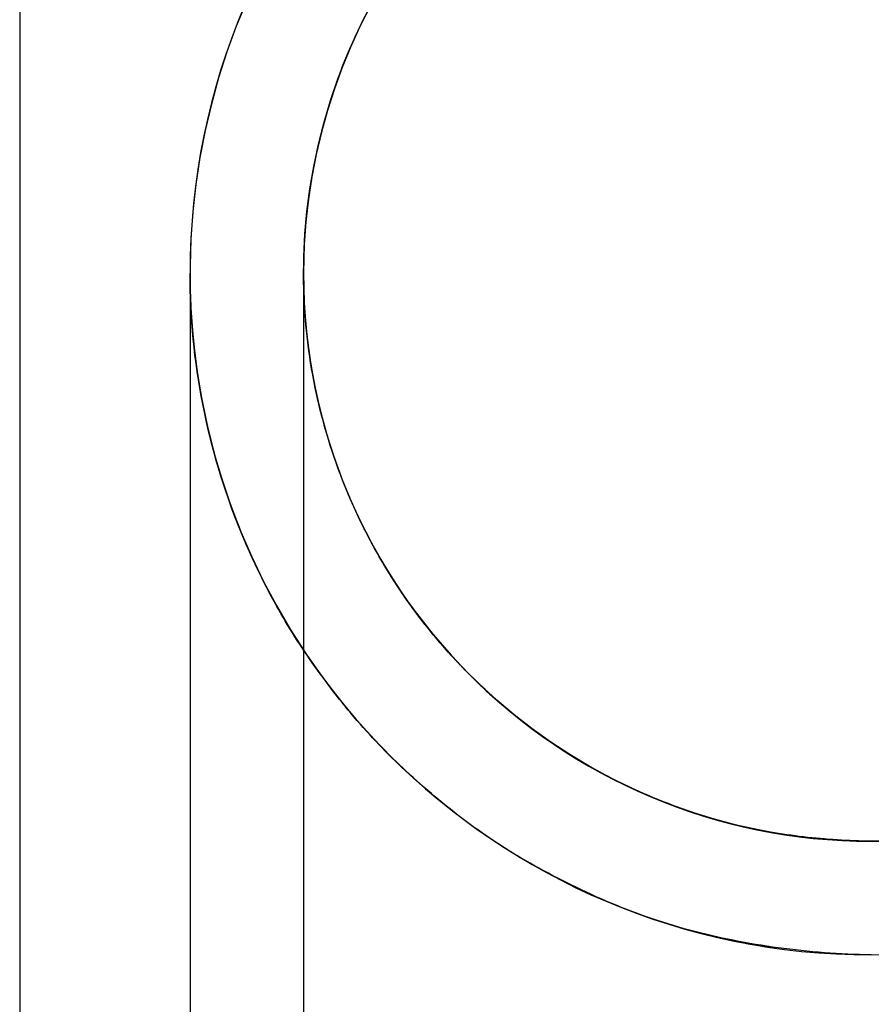
# Model space of a CAD drawing. Extents: x -64279 to 221149, y -40787 to 227513.
# Drawn here: x 13218 to 13255, y 53487 to 53530 of the extents above; entities that cross this region are included whole.
import ezdxf

# ---------------------------------------------------------------- set-up
doc = ezdxf.new("R2010")
doc.units = 0
doc.layers.add('X-2864-S$0$Q-SPCQ', color=11, linetype='CONTINUOUS')
doc.layers.add('X-XREF', color=7, linetype='CONTINUOUS')

# ---------------------------------------------------------------- blocks, each defined once
blk = doc.blocks.new('X-2864-S')
at = {"layer": 'X-2864-S$0$Q-SPCQ'}
for p, q in [((23408.174, 49977.703), (23383.616, 49854.119)), ((23408.034, 49925.714), (23407.37, 49924.714)), ((23408.034, 49925.714), (23407.37, 49924.714)), ((23407.37, 49924.714), (23406.746, 49923.69)), ((23407.37, 49924.714), (23406.746, 49923.69)), ((23413.346, 49924.457), (23412.728, 49923.671)), ((23412.407, 49923.237), (23413.009, 49924.036)), ((23412.407, 49923.237), (23413.009, 49924.036)), ((23406.746, 49923.69), (23406.163, 49922.641)), ((23406.746, 49923.69), (23406.163, 49922.641)), ((23412.728, 49923.671), (23412.141, 49922.862)), ((23411.838, 49922.415), (23412.407, 49923.237)), ((23411.838, 49922.415), (23412.407, 49923.237)), ((23406.163, 49922.641), (23405.623, 49921.569)), ((23406.163, 49922.641), (23405.623, 49921.569)), ((23412.141, 49922.862), (23411.587, 49922.029)), ((23411.587, 49922.029), (23411.067, 49921.175)), ((23411.302, 49921.571), (23411.838, 49922.415)), ((23411.302, 49921.571), (23411.838, 49922.415)), ((23405.623, 49921.569), (23405.126, 49920.477)), ((23405.623, 49921.569), (23405.126, 49920.477)), ((23411.067, 49921.175), (23410.582, 49920.301)), ((23410.801, 49920.706), (23411.302, 49921.571)), ((23410.801, 49920.706), (23411.302, 49921.571)), ((23405.126, 49920.477), (23404.673, 49919.366)), ((23405.126, 49920.477), (23404.673, 49919.366)), ((23410.582, 49920.301), (23410.132, 49919.408)), ((23410.334, 49919.821), (23410.801, 49920.706)), ((23410.334, 49919.821), (23410.801, 49920.706)), ((23409.904, 49918.919), (23410.334, 49919.821)), ((23409.904, 49918.919), (23410.334, 49919.821)), ((23404.673, 49919.366), (23404.265, 49918.237)), ((23404.673, 49919.366), (23404.265, 49918.237)), ((23410.132, 49919.408), (23409.718, 49918.498)), ((23409.509, 49918), (23409.904, 49918.919)), ((23409.509, 49918), (23409.904, 49918.919)), ((23404.265, 49918.237), (23403.903, 49917.093)), ((23404.265, 49918.237), (23403.903, 49917.093)), ((23409.718, 49918.498), (23409.34, 49917.572)), ((23409.152, 49917.066), (23409.509, 49918)), ((23409.152, 49917.066), (23409.509, 49918)), ((23409.34, 49917.572), (23409, 49916.632)), ((23403.903, 49917.093), (23403.586, 49915.936)), ((23403.903, 49917.093), (23403.586, 49915.936)), ((23408.833, 49916.118), (23409.152, 49917.066)), ((23408.833, 49916.118), (23409.152, 49917.066)), ((23409, 49916.632), (23408.698, 49915.678)), ((23408.551, 49915.159), (23408.833, 49916.118)), ((23408.551, 49915.159), (23408.833, 49916.118)), ((23403.586, 49915.936), (23403.316, 49914.767)), ((23403.586, 49915.936), (23403.316, 49914.767)), ((23408.698, 49915.678), (23408.434, 49914.714)), ((23408.308, 49914.189), (23408.551, 49915.159)), ((23408.308, 49914.189), (23408.551, 49915.159)), ((23403.316, 49914.767), (23403.093, 49913.588)), ((23403.316, 49914.767), (23403.093, 49913.588)), ((23408.434, 49914.714), (23408.209, 49913.74)), ((23403.251, 49914.45), (23390.287, 49849.205)), ((23403.208, 49914.231), (23403.174, 49914.061)), ((23403.232, 49914.352), (23403.208, 49914.231)), ((23403.246, 49914.425), (23403.232, 49914.352)), ((23403.251, 49914.45), (23403.246, 49914.425)), ((23403.131, 49913.843), (23403.078, 49913.578)), ((23403.174, 49914.061), (23403.131, 49913.843)), ((23408.104, 49913.21), (23408.308, 49914.189)), ((23408.104, 49913.21), (23408.308, 49914.189)), ((23408.155, 49913.475), (23402.308, 49884.05)), ((23403.093, 49913.588), (23402.917, 49912.401)), ((23403.093, 49913.588), (23402.917, 49912.401)), ((23403.078, 49913.578), (23403.016, 49913.265)), ((23408.137, 49913.381), (23408.113, 49913.263)), ((23408.151, 49913.452), (23408.137, 49913.381)), ((23408.155, 49913.475), (23408.151, 49913.452)), ((23403.016, 49913.265), (23402.945, 49912.906)), ((23407.94, 49912.224), (23408.104, 49913.21)), ((23408.081, 49913.099), (23408.039, 49912.889)), ((23408.113, 49913.263), (23408.081, 49913.099)), ((23402.864, 49912.5), (23402.774, 49912.049)), ((23402.945, 49912.906), (23402.864, 49912.5)), ((23407.988, 49912.632), (23407.928, 49912.329)), ((23408.039, 49912.889), (23407.988, 49912.632)), ((23402.774, 49912.049), (23402.676, 49911.553)), ((23402.917, 49912.401), (23402.789, 49911.208)), ((23402.917, 49912.401), (23402.789, 49911.208)), ((23407.815, 49911.232), (23407.94, 49912.224)), ((23407.928, 49912.329), (23407.859, 49911.981)), ((23407.859, 49911.981), (23407.781, 49911.589)), ((23402.676, 49911.553), (23402.569, 49911.014)), ((23402.789, 49911.208), (23402.709, 49910.011)), ((23402.789, 49911.208), (23402.709, 49910.011)), ((23407.781, 49911.589), (23407.694, 49911.152)), ((23407.729, 49910.235), (23407.815, 49911.232)), ((23402.569, 49911.014), (23402.453, 49910.431)), ((23407.694, 49911.152), (23407.599, 49910.672)), ((23402.453, 49910.431), (23402.328, 49909.805)), ((23407.599, 49910.672), (23407.495, 49910.15)), ((23402.709, 49910.011), (23402.677, 49908.811)), ((23402.709, 49910.011), (23402.677, 49908.811)), ((23407.495, 49910.15), (23407.383, 49909.586)), ((23407.684, 49909.236), (23407.729, 49910.235)), ((23402.328, 49909.805), (23402.196, 49909.139)), ((23407.383, 49909.586), (23407.262, 49908.981)), ((23402.196, 49909.139), (23402.056, 49908.432)), ((23407.679, 49908.237), (23407.684, 49909.236)), ((23402.677, 49908.811), (23402.692, 49907.611)), ((23402.677, 49908.811), (23402.692, 49907.611)), ((23407.262, 49908.981), (23407.134, 49908.336)), ((23402.056, 49908.432), (23401.907, 49907.687)), ((23407.134, 49908.336), (23406.998, 49907.652)), ((23407.713, 49907.237), (23407.679, 49908.237)), ((23401.907, 49907.687), (23401.752, 49906.903)), ((23402.692, 49907.611), (23402.756, 49906.413)), ((23402.692, 49907.611), (23402.756, 49906.413)), ((23406.998, 49907.652), (23406.855, 49906.93)), ((23401.752, 49906.903), (23401.589, 49906.083)), ((23406.855, 49906.93), (23406.704, 49906.172)), ((23407.788, 49906.24), (23407.713, 49907.237)), ((23402.756, 49906.413), (23402.867, 49905.218)), ((23402.756, 49906.413), (23402.867, 49905.218)), ((23401.589, 49906.083), (23401.419, 49905.228)), ((23406.704, 49906.172), (23406.547, 49905.378)), ((23407.902, 49905.247), (23407.788, 49906.24)), ((23401.419, 49905.228), (23401.242, 49904.339)), ((23402.867, 49905.218), (23403.027, 49904.029)), ((23402.867, 49905.218), (23403.027, 49904.029)), ((23406.547, 49905.378), (23406.382, 49904.551)), ((23408.056, 49904.259), (23407.902, 49905.247)), ((23401.242, 49904.339), (23401.059, 49903.417)), ((23406.382, 49904.551), (23406.211, 49903.69)), ((23408.25, 49903.278), (23408.056, 49904.259)), ((23403.027, 49904.029), (23403.233, 49902.847)), ((23403.027, 49904.029), (23403.233, 49902.847)), ((23401.059, 49903.417), (23400.87, 49902.464)), ((23406.211, 49903.69), (23406.034, 49902.798)), ((23408.482, 49902.305), (23408.25, 49903.278)), ((23403.233, 49902.847), (23403.487, 49901.674)), ((23406.034, 49902.798), (23405.851, 49901.876)), ((23400.87, 49902.464), (23400.675, 49901.482)), ((23408.753, 49901.343), (23408.482, 49902.305)), ((23403.487, 49901.674), (23403.787, 49900.513)), ((23405.851, 49901.876), (23405.662, 49900.926)), ((23400.675, 49901.482), (23400.474, 49900.472)), ((23409.063, 49900.392), (23408.753, 49901.343)), ((23405.662, 49900.926), (23405.468, 49899.949)), ((23400.474, 49900.472), (23400.268, 49899.436)), ((23403.787, 49900.513), (23404.134, 49899.364)), ((23409.41, 49899.454), (23409.063, 49900.392)), ((23405.468, 49899.949), (23405.268, 49898.946)), ((23400.268, 49899.436), (23400.057, 49898.375)), ((23404.134, 49899.364), (23404.526, 49898.23)), ((23409.794, 49898.531), (23409.41, 49899.454)), ((23405.268, 49898.946), (23405.064, 49897.919)), ((23400.057, 49898.375), (23399.842, 49897.291)), ((23404.526, 49898.23), (23404.964, 49897.112)), ((23410.216, 49897.624), (23409.794, 49898.531)), ((23405.064, 49897.919), (23404.856, 49896.87)), ((23410.673, 49896.735), (23410.216, 49897.624)), ((23399.842, 49897.291), (23399.622, 49896.186)), ((23404.964, 49897.112), (23405.445, 49896.013)), ((23404.856, 49896.87), (23404.643, 49895.801)), ((23411.165, 49895.864), (23410.673, 49896.735)), ((23399.622, 49896.186), (23399.399, 49895.062)), ((23405.445, 49896.013), (23405.97, 49894.935)), ((23404.643, 49895.801), (23404.427, 49894.713)), ((23411.691, 49895.014), (23411.165, 49895.864)), ((23399.399, 49895.062), (23399.172, 49893.92)), ((23404.427, 49894.713), (23404.208, 49893.607)), ((23405.97, 49894.935), (23406.538, 49893.878)), ((23412.251, 49894.186), (23411.691, 49895.014)), ((23399.172, 49893.92), (23398.942, 49892.762)), ((23406.538, 49893.878), (23407.148, 49892.844)), ((23412.844, 49893.381), (23412.251, 49894.186)), ((23404.208, 49893.607), (23403.985, 49892.487)), ((23413.469, 49892.6), (23412.844, 49893.381)), ((23398.942, 49892.762), (23398.709, 49891.59)), ((23407.148, 49892.844), (23407.799, 49891.836)), ((23414.124, 49891.845), (23413.469, 49892.6)), ((23403.985, 49892.487), (23403.759, 49891.353)), ((23407.799, 49891.836), (23408.489, 49890.854)), ((23414.809, 49891.116), (23414.124, 49891.845)), ((23398.709, 49891.59), (23398.474, 49890.406)), ((23403.759, 49891.353), (23403.532, 49890.207)), ((23408.489, 49890.854), (23409.218, 49889.901)), ((23415.523, 49890.416), (23414.809, 49891.116)), ((23398.474, 49890.406), (23398.236, 49889.212)), ((23416.264, 49889.744), (23415.523, 49890.416)), ((23403.532, 49890.207), (23403.302, 49889.052)), ((23409.218, 49889.901), (23409.985, 49888.978)), ((23417.031, 49889.103), (23416.264, 49889.744)), ((23398.236, 49889.212), (23397.997, 49888.01)), ((23417.823, 49888.493), (23417.031, 49889.103)), ((23403.302, 49889.052), (23403.071, 49887.888)), ((23409.985, 49888.978), (23410.788, 49888.087)), ((23418.639, 49887.915), (23417.823, 49888.493)), ((23397.997, 49888.01), (23397.757, 49886.801)), ((23403.071, 49887.888), (23402.839, 49886.718)), ((23410.788, 49888.087), (23411.626, 49887.228)), ((23419.478, 49887.37), (23418.639, 49887.915)), ((23420.337, 49886.859), (23419.478, 49887.37)), ((23411.626, 49887.228), (23412.497, 49886.403)), ((23397.757, 49886.801), (23397.516, 49885.588)), ((23402.839, 49886.718), (23402.605, 49885.544)), ((23421.217, 49886.383), (23420.337, 49886.859)), ((23412.497, 49886.403), (23413.401, 49885.614)), ((23422.115, 49885.943), (23421.217, 49886.383)), ((23413.401, 49885.614), (23414.336, 49884.861)), ((23423.029, 49885.539), (23422.115, 49885.943)), ((23397.516, 49885.588), (23397.275, 49884.372)), ((23402.605, 49885.544), (23402.372, 49884.368)), ((23423.959, 49885.171), (23423.029, 49885.539)), ((23414.336, 49884.861), (23415.3, 49884.147)), ((23424.903, 49884.842), (23423.959, 49885.171)), ((23425.86, 49884.55), (23424.903, 49884.842)), ((23397.275, 49884.372), (23397.209, 49884.044)), ((23402.372, 49884.368), (23402.308, 49884.05)), ((23426.827, 49884.296), (23425.86, 49884.55)), ((23402.308, 49884.05), (22534.586, 45517.29)), ((23397.209, 49884.044), (23389.998, 49847.754)), ((23415.3, 49884.147), (23416.292, 49883.472)), ((23427.803, 49884.082), (23426.827, 49884.296)), ((23416.292, 49883.472), (23417.31, 49882.837)), ((23417.31, 49882.837), (23418.353, 49882.243)), ((23418.353, 49882.243), (23419.418, 49881.691)), ((23420.505, 49881.182), (23421.611, 49880.718)), ((23421.611, 49880.718), (23422.735, 49880.297))]:
    blk.add_line(p, q, dxfattribs=at)
for radius, start, end in [(30, 348.7611, 168.7611), (25, 348.7611, 168.7611), (30, 168.7611, 348.7611), (25, 168.7611, 348.7611)]:
    blk.add_arc((23432.676, 49908.603), radius, start, end, dxfattribs=at)
for points, knots in [([(23426.829, 49879.178), (23425.471, 49879.475), (23423.485, 49880.028), (23420.977, 49880.976), (23419.174, 49881.786), (23417.454, 49882.716), (23415.825, 49883.762), (23414.292, 49884.888), (23412.858, 49886.055), (23411.532, 49887.277), (23410.314, 49888.574), (23409.197, 49889.914), (23408.17, 49891.271), (23407.24, 49892.65), (23406.136, 49894.544), (23405.207, 49896.47), (23404.443, 49898.403), (23403.799, 49900.363), (23402.944, 49903.798), (23402.489, 49908.716), (23402.873, 49912.548), (23403.251, 49914.45)], [0, 0, 0, 0, 0.071429, 0.107143, 0.142857, 0.178571, 0.214286, 0.25, 0.285714, 0.321429, 0.357143, 0.392857, 0.428571, 0.464286, 0.5, 0.571429, 0.607143, 0.642857, 0.714286, 0.857143, 1, 1, 1, 1]), ([(23427.803, 49884.082), (23426.816, 49884.292), (23424.883, 49884.81), (23422.153, 49885.857), (23420.043, 49886.993), (23418.472, 49888.024), (23417.357, 49888.83), (23416.311, 49889.678), (23415.333, 49890.579), (23414.42, 49891.515), (23413.567, 49892.466), (23412.779, 49893.44), (23412.057, 49894.445), (23411.397, 49895.468), (23410.791, 49896.498), (23410.244, 49897.537), (23409.595, 49898.946), (23408.916, 49900.719), (23408.31, 49902.862), (23407.768, 49905.728), (23407.566, 49909.301), (23407.88, 49912.091), (23408.155, 49913.475)], [0, 0, 0, 0, 0.0625, 0.125, 0.1875, 0.21875, 0.25, 0.28125, 0.3125, 0.34375, 0.375, 0.40625, 0.4375, 0.46875, 0.5, 0.53125, 0.5625, 0.625, 0.6875, 0.75, 0.875, 1, 1, 1, 1]), ([(23457.197, 49903.73), (23456.922, 49902.346), (23456.145, 49899.648), (23454.593, 49896.424), (23452.996, 49893.982), (23451.617, 49892.234), (23450.312, 49890.855), (23449.173, 49889.801), (23448.27, 49889.05), (23447.317, 49888.33), (23446.315, 49887.638), (23445.264, 49886.985), (23444.164, 49886.386), (23443.012, 49885.833), (23441.811, 49885.318), (23440.562, 49884.859), (23439.271, 49884.475), (23437.933, 49884.157), (23436.088, 49883.805), (23433.703, 49883.562), (23430.781, 49883.638), (23428.796, 49883.898), (23427.803, 49884.082)], [0, 0, 0, 0, 0.125, 0.25, 0.3125, 0.375, 0.4375, 0.46875, 0.5, 0.53125, 0.5625, 0.59375, 0.625, 0.65625, 0.6875, 0.71875, 0.75, 0.78125, 0.8125, 0.875, 0.9375, 1, 1, 1, 1])]:
    blk.add_open_spline(points, degree=3, knots=knots, dxfattribs=at)
blk.add_open_spline([(23403.251, 49914.45), (23402.873, 49912.548), (23402.489, 49908.716), (23402.853, 49904.782), (23403.239, 49902.818)], degree=3, dxfattribs=at)

msp = doc.modelspace()

# ---------------------------------------------------------------- block references
at = {"layer": 'X-XREF', "rotation": 11.23999999999999}
msp.add_blockref('X-2864-S', (0, 0), dxfattribs=at)

doc.saveas('drawing.dxf')
